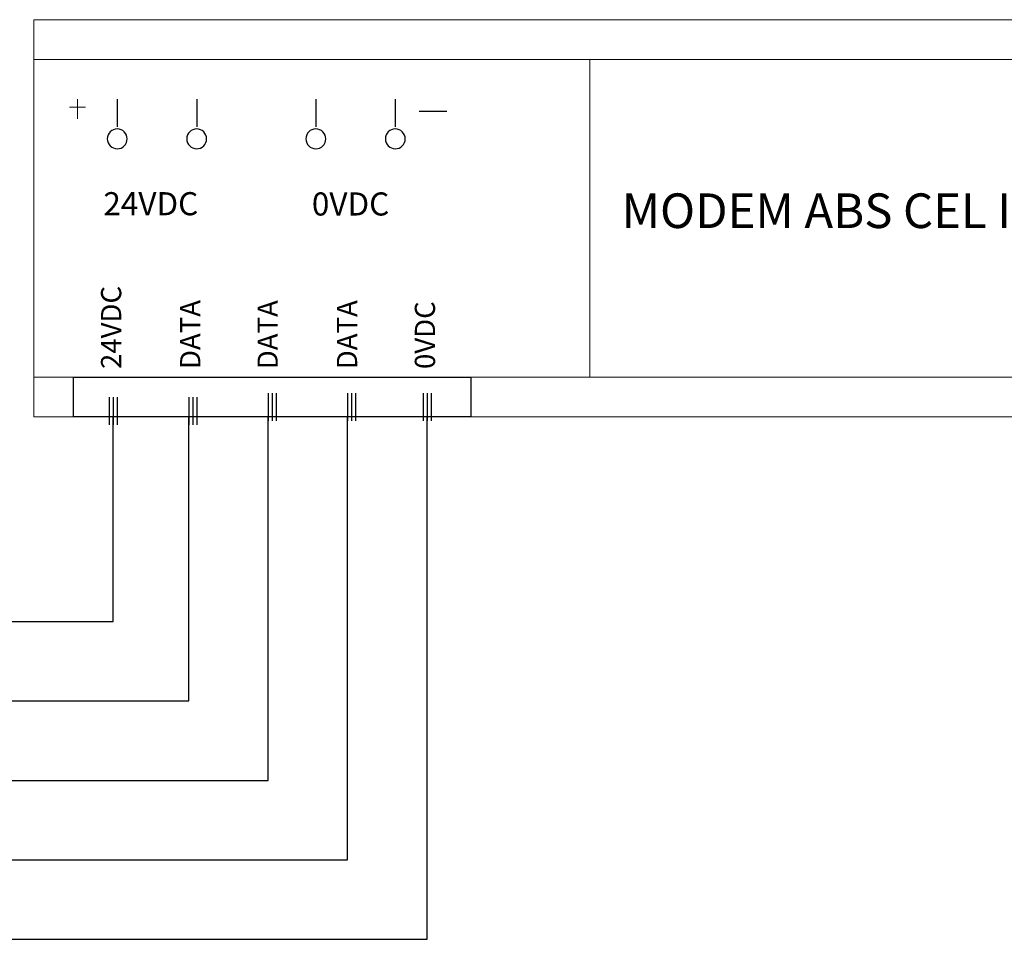
# Model space of a CAD drawing. Units: millimetres. Extents: x -743115 to -370179, y 205051 to 412774.
# Drawn here: x -370418 to -370357, y 206252 to 206309 of the extents above; entities that cross this region are included whole.
import ezdxf

# ---------------------------------------------------------------- set-up
doc = ezdxf.new("R2010")
doc.units = ezdxf.units.MM
doc.header["$LTSCALE"] = 5
doc.layers.add('DIAGRAMA UNIFILAR', color=16, linetype='Continuous')
doc.layers.add('texto', color=7, linetype='Continuous')
doc.styles.add('PDF Tahoma', font='tahoma.ttf')

msp = doc.modelspace()

# ---------------------------------------------------------------- linework, layer by layer
at = {"layer": 'DIAGRAMA UNIFILAR', "color": 0, "linetype": 'Continuous', "lineweight": 0}
for points in [[(-370220.4699751245, 206309.1517375513), (-370416.8336114881, 206309.1517375513), (-370416.8336114881, 206284.6062830304), (-370220.4699751245, 206284.6062830304)], [(-370416.8336114881, 206306.6971920967), (-370220.7154296699, 206306.6971920967)], [(-370382.4699751245, 206306.6971920967), (-370382.4699751245, 206287.0608284849)], [(-370414.1336114881, 206304.2426466176), (-370414.1336114881, 206303.0153738903)], [(-370414.624520579, 206303.7517375267), (-370413.6427023972, 206303.7517375267)], [(-370416.8336114881, 206287.0608284849), (-370220.7154296699, 206287.0608284849)]]:
    msp.add_lwpolyline(points, dxfattribs=at)
at = {"layer": 'DIAGRAMA UNIFILAR', "color": 0, "linetype": 'Continuous', "lineweight": 25}
for points in [[(-370411.6790660335, 206304.2426466176), (-370411.6790660335, 206302.5244647994)], [(-370406.7699751245, 206304.2426466176), (-370406.7699751245, 206302.5244647994)], [(-370399.4063387608, 206304.2426466176), (-370399.4063387608, 206302.5244647994)], [(-370394.4972478517, 206304.2426466176), (-370394.4972478517, 206302.5244647994)], [(-370393.024520579, 206303.5062829813), (-370391.3063387608, 206303.5062829813)], [(-370402.3517933062, 206286.0790103031), (-370402.3517933062, 206284.3608284849)], [(-370402.1063387608, 206286.0790103031), (-370402.1063387608, 206284.3608284849)], [(-370401.8608842153, 206286.0790103031), (-370401.8608842153, 206284.3608284849)], [(-370397.4427023972, 206286.0790103031), (-370397.4427023972, 206284.3608284849)], [(-370397.1972478517, 206286.0790103031), (-370397.1972478517, 206284.3608284849)], [(-370396.9517933063, 206286.0790103031), (-370396.9517933063, 206284.3608284849)], [(-370392.7790660335, 206286.0790103031), (-370392.7790660335, 206284.3608284849)], [(-370392.5336114881, 206286.0790103031), (-370392.5336114881, 206284.3608284849)], [(-370392.2881569426, 206286.0790103031), (-370392.2881569426, 206284.3608284849)], [(-370412.1699749483, 206285.8335558837), (-370412.1699749483, 206284.1153740655)], [(-370411.9245204029, 206285.8335558837), (-370411.9245204029, 206284.1153740655)], [(-370411.6790658574, 206285.8335558837), (-370411.6790658574, 206284.1153740655)], [(-370407.2608840392, 206285.8335558837), (-370407.2608840392, 206284.1153740655)], [(-370407.0154294937, 206285.8335558837), (-370407.0154294937, 206284.1153740655)], [(-370406.7699749483, 206285.8335558837), (-370406.7699749483, 206284.1153740655)], [(-370444.5878392885, 206252.3200061064), (-370444.5878392885, 206252.3200061064), (-370392.5336113119, 206252.3200061064), (-370392.5336113119, 206282.3971921213), (-370392.5336113119, 206284.6062830304)], [(-370444.5878392885, 206257.2290970155), (-370444.5878392885, 206257.2290970155), (-370397.442702221, 206257.2290970155), (-370397.442702221, 206282.3971921213), (-370397.442702221, 206284.6062830304)], [(-370443.8514756521, 206262.138187995), (-370443.8514756521, 206262.138187995), (-370402.3517931301, 206262.1381879246), (-370402.3517931301, 206282.3971921213), (-370402.3517931301, 206284.6062830304)], [(-370443.8514756521, 206267.0472790505), (-370443.8514756521, 206267.0472790505), (-370407.2608840392, 206267.0472788337), (-370407.2608840392, 206282.3971921213), (-370407.2608840392, 206284.6062830304)], [(-370443.8514756521, 206271.9563698349), (-370443.8514756521, 206271.9563698349), (-370411.9245204029, 206271.9563697428), (-370411.9245204029, 206282.3971921213), (-370411.9245204029, 206284.6062830304)]]:
    msp.add_lwpolyline(points, dxfattribs=at)
for points in [[(-370411.6790660335, 206302.4017375267, 0.4142134349998342), (-370412.2927023972, 206301.7881011631, 0.4142134199999968), (-370411.6790660335, 206301.1744647994, 0.4142135700011579), (-370411.0654296699, 206301.7881011631, 0.4142135850009936)], [(-370406.7699751245, 206302.4017375267, 0.414213435002332), (-370407.3836114881, 206301.7881011631, 0.4142134200002283), (-370406.7699751245, 206301.1744647994, 0.4142135700027458), (-370406.1563387608, 206301.7881011631, 0.4142135850003152)], [(-370399.4063387608, 206302.4017375267, 0.4142134349990897), (-370400.0199751245, 206301.7881011631, 0.4142134199992581), (-370399.4063387608, 206301.1744647994, 0.4142135700004136), (-370398.7927023972, 206301.7881011631, 0.4142135850002603)], [(-370394.4972478517, 206302.4017375267, 0.414213434999586), (-370395.1108842153, 206301.7881011631, 0.4142134200020039), (-370394.4972478517, 206301.1744647994, 0.4142135700000112), (-370393.8836114881, 206301.7881011631, 0.414213584997586)]]:
    msp.add_lwpolyline(points, format="xyb", close=True, dxfattribs=at)
msp.add_lwpolyline([(-370414.3790660335, 206287.0608284849), (-370389.8336114881, 206287.0608284849), (-370389.8336114881, 206284.6062830304), (-370414.3790660335, 206284.6062830304)], close=True, dxfattribs=at)

# ---------------------------------------------------------------- texts
at = {"layer": 'texto', "color": 7, "linetype": 'Continuous', "attachment_point": 7, "style": 'PDF Tahoma'}
for s, insert, char_height in [('24VDC', (-370412.5381568047, 206296.6193016178), 1.427663352272741), ('0VDC', (-370399.6517932923, 206296.6038326364), 1.427663352272741), ('MODEM ABS CEL IO', (-370380.5063387452, 206295.6061941421), 2.141495028409111)]:
    msp.add_mtext(s, dxfattribs=dict(at, insert=insert, char_height=char_height))
at = {"layer": 'texto', "color": 7, "linetype": 'Continuous', "char_height": 1.249205433238648, "attachment_point": 7, "rotation": 90, "style": 'PDF Tahoma'}
for s, insert in [('24VDC', (-370411.0422184378, 206287.5640102986)), ('DATA', (-370406.1563387684, 206287.5640102986)), ('DATA', (-370401.3699751316, 206287.5517376109)), ('DATA', (-370396.4608840762, 206287.5517376109)), ('0VDC', (-370391.6485128045, 206287.5640102986))]:
    msp.add_mtext(s, dxfattribs=dict(at, insert=insert))

doc.saveas('drawing.dxf')
